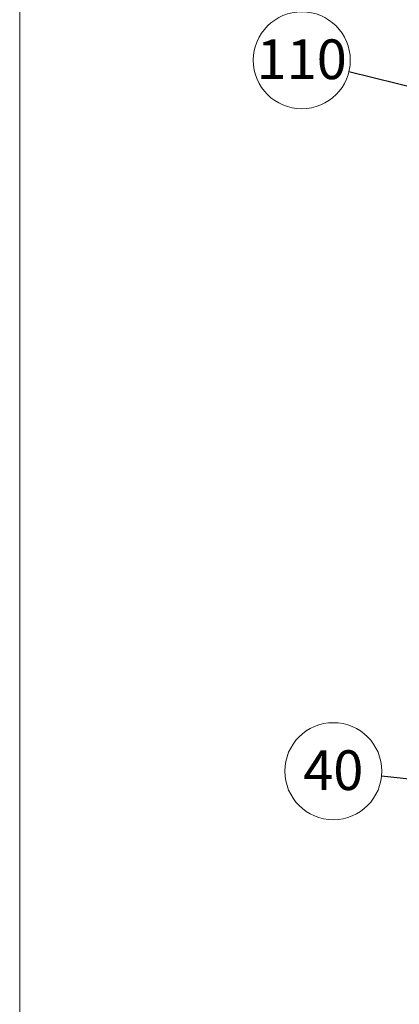
# Paper-space layout 'List2' of a CAD drawing. Units: millimetres. Extents: x 75 to 4381, y 75 to 4680.
# Drawn here: x 75 to 577, y 731 to 2032 of the extents above; entities that cross this region are included whole.
import ezdxf

# ---------------------------------------------------------------- set-up
doc = ezdxf.new("R2010")
doc.units = ezdxf.units.MM
doc.styles.add('SLDTEXTSTYLE2', font='TXT', dxfattribs={"width": 0.605})
doc.dimstyles.new('SLDDIMSTYLE6', dxfattribs={"dimtxt": 0.18, "dimasz": 53.34, "dimexe": 0, "dimexo": 0.0625, "dimgap": 0, "dimtad": 0, "dimtih": 1, "dimtoh": 1, "dimdec": 0, "dimrnd": 1e-09, "dimzin": 0, "dimdsep": 46, "dimtxsty": 'Standard', "dimsah": 1, "dimcen": 0.09, "dimadec": 0, "dimazin": 0, "dimtfac": 53.34, "dimtdec": 0, "dimtofl": 0, "dimtmove": 0, "dimatfit": 3, "dimfxl": 1, "dimfrac": 2, "dimtolj": 1, "dimtzin": 0, "dimarcsym": 0})

# ---------------------------------------------------------------- blocks, each defined once
blk = doc.blocks.new('SW_NOTE_0_10')
at = {"color": 0, "linetype": 'Continuous', "lineweight": 0, "ltscale": 15}
blk.add_circle((-63.8, 6.7), 64.1, dxfattribs=at)
at = {"color": 0, "linetype": 'Continuous', "lineweight": 0, "ltscale": 15, "insert": (-63.9, 34.3), "char_height": 52.5, "attachment_point": 2, "style": 'SLDTEXTSTYLE2'}
blk.add_mtext('40', dxfattribs=at)
blk = doc.blocks.new('SW_NOTE_0_11')
at = {"color": 0, "linetype": 'Continuous', "lineweight": 0, "ltscale": 15}
blk.add_circle((-62.3, 15.4), 64.1, dxfattribs=at)
at = {"color": 0, "linetype": 'Continuous', "lineweight": 0, "ltscale": 15, "insert": (-62.4, 43), "char_height": 52.5, "attachment_point": 2, "style": 'SLDTEXTSTYLE2'}
blk.add_mtext('110', dxfattribs=at)

psp = doc.layouts.new('List2')

# ---------------------------------------------------------------- linework, layer by layer
at = {"color": 7, "linetype": 'Continuous', "lineweight": 18, "ltscale": 15}
psp.add_line((75, 75), (75, 3075), dxfattribs=at)

# ---------------------------------------------------------------- block references
at = {"color": 7, "linetype": 'Continuous', "lineweight": 0, "ltscale": 15}
for name, p in [('SW_NOTE_0_11', (510.2, 1962.7)), ('SW_NOTE_0_10', (553.4, 1032))]:
    psp.add_blockref(name, p, dxfattribs=at)

# ---------------------------------------------------------------- leaders
for points in [[(965.5, 1850.1), (510.2, 1962.7)], [(766.3, 1009.7), (553.4, 1032)], [(778.7, 862.8), (473.8, 623.7)]]:
    psp.add_leader(points, dimstyle='SLDDIMSTYLE6', dxfattribs=at)

doc.saveas('drawing.dxf')
